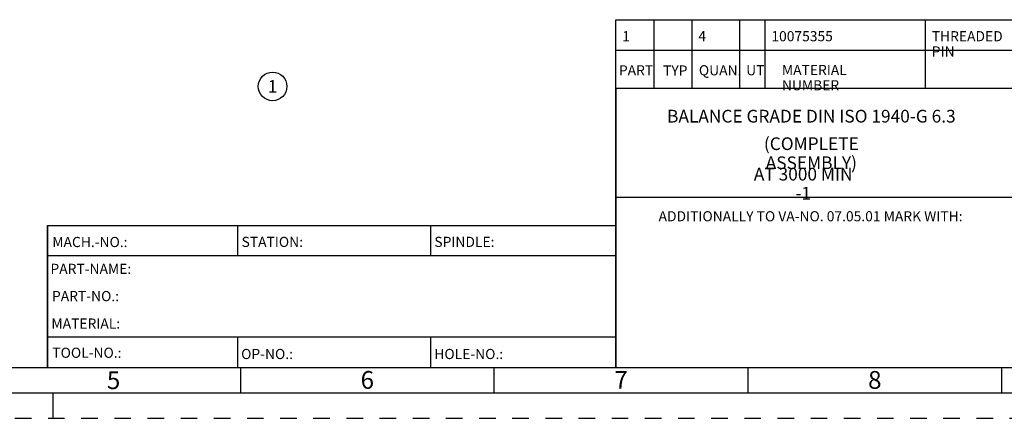
# Model space of a CAD drawing. Units: millimetres. Extents: x 0 to 594, y 0 to 420.
# Drawn here: x 203 to 398, y 0 to 79 of the extents above; entities that cross this region are included whole.
import ezdxf

# ---------------------------------------------------------------- set-up
doc = ezdxf.new("R2010")
doc.units = ezdxf.units.MM
doc.header["$LTSCALE"] = 32.67
doc.linetypes.add('HIDDEN', pattern=[0.2, 0.1, -0.1])
doc.layers.add('271259-001-02-ED1_FORMAT', color=7, linetype='CONTINUOUS')
doc.layers.add('271259-001-02-ED1_REF', color=7, linetype='CONTINUOUS')
doc.styles.get("Standard").update_dxf_attribs({"font": 'TXT.SHX', "width": 0.7})
doc.styles.add('TEXTSTYLE_2', font='TXT.SHX', dxfattribs={"width": 0.675})

# ---------------------------------------------------------------- blocks, each defined once
blk = doc.blocks.new('BALLOON_BL1', base_point=(253.34, 65.36))
at = {"layer": '271259-001-02-ED1_REF', "color": 3, "linetype": 'CONTINUOUS'}
blk.add_circle((253.34, 65.36), 2.82, dxfattribs=at)
at = {"layer": '271259-001-02-ED1_REF', "color": 2, "linetype": 'CONTINUOUS', "insert": (252.39, 66.61), "char_height": 2.5, "width": 1.9048, "attachment_point": 1, "line_spacing_factor": 0.9}
blk.add_mtext('1', dxfattribs=at)

msp = doc.modelspace()

# ---------------------------------------------------------------- linework, layer by layer
at = {"layer": '271259-001-02-ED1_FORMAT', "color": 3, "linetype": 'CONTINUOUS'}
for p, q in [((321, 65), (321, 78.5)), ((321, 78.5), (584, 78.5)), ((328.5, 65), (328.5, 78.5)), ((336, 65), (336, 78.5)), ((345.3988, 65), (345.3988, 78.5)), ((350.3988, 65), (350.3988, 78.5)), ((382, 65), (382, 78.5)), ((321, 72.5), (584, 72.5)), ((321, 65), (584, 65)), ((321, 65), (583.9999, 65)), ((321, 65), (321, 10)), ((208.9999, 38), (320.9999, 38)), ((208.9999, 38), (208.9999, 10)), ((320.9999, 38), (320.9999, 10)), ((10, 10), (209, 10)), ((208.9999, 10), (320.9999, 10)), ((247, 10), (247, 5)), ((297, 5.0599), (297, 10.0599)), ((321, 10), (583.9999, 10)), ((347, 10.0599), (347, 5.0599)), ((397, 10.0599), (397, 5.0599)), ((210, 5), (210, 0))]:
    msp.add_line(p, q, dxfattribs=at)
at = {"layer": '271259-001-02-ED1_FORMAT', "color": 7, "linetype": 'CONTINUOUS'}
for p, q in [((321, 72.5), (584, 72.5)), ((321, 10), (321, 72.5)), ((328.5, 65), (328.5, 72.5)), ((336, 65), (336, 72.5)), ((345.3988, 65), (345.3988, 72.5)), ((350.3988, 65), (350.3988, 72.5)), ((382, 65), (382, 72.5)), ((321, 65), (584, 65)), ((540, 43.5), (321, 43.5)), ((208.9999, 10), (208.9999, 38)), ((209, 38), (321, 38)), ((246.5, 32.0048), (246.5, 38)), ((284.5, 32.0048), (284.5, 38)), ((321, 32), (209, 32)), ((321, 16), (209, 16)), ((246.4999, 10), (246.4999, 16)), ((284.4999, 10), (284.4999, 16)), ((209, 10), (584, 10)), ((5, 5), (589, 5))]:
    msp.add_line(p, q, dxfattribs=at)
at = {"layer": '271259-001-02-ED1_FORMAT', "color": 6, "linetype": 'HIDDEN'}
msp.add_line((0, 0), (594, 0), dxfattribs=at)

# ---------------------------------------------------------------- block references
at = {"layer": '271259-001-02-ED1_REF', "color": 3, "linetype": 'CONTINUOUS'}
msp.add_blockref('BALLOON_BL1', (253.3414, 65.3566), dxfattribs=at)

# ---------------------------------------------------------------- texts
at = {"layer": '271259-001-02-ED1_FORMAT', "color": 2, "linetype": 'CONTINUOUS'}
for s, insert, char_height, width, attachment_point, line_spacing_factor in [('1', (322.225, 76.25), 2, 1.142857, 1, 0.9), ('4', (337.225, 76.25), 2, 1.571429, 1, 0.9), ('10075355', (351.6238, 76.25), 2, 11.571429, 1, 0.9), ('THREADED PIN', (383.225, 76.25), 2, 19.047619, 1, 0.9), ('PART', (321.5786, 69.5336), 2, 6.571429, 1, 0.9), ('TYP', (330.28, 69.4939), 2, 5.000001, 1, 0.9), ('QUAN.', (337.3397, 69.5422), 2, 7.714287, 1, 0.9), ('UT', (346.6578, 69.5585), 2, 3.285715, 1, 0.9), ('MATERIAL NUMBER', (353.6976, 69.5911), 2, 23.428574, 1, 0.9), (' \\PBALANCE GRADE DIN ISO 1940-G 6.3', (359.5, 63.25), 2.5, 61.25, 2, 0.60006), (' \\P(COMPLETE ASSEMBLY)', (359.5, 59.0797), 2.5, 35.297619, 2, 0.9), ('AT 3000 MIN\\P-1', (357.8928, 49.3297), 2.5, 21.607143, 2, 0.9), ('ADDITIONALLY TO VA-NO. 07.05.01 MARK WITH:', (359.349, 40.7911), 2, 65.095238, 2, 0.9), ('MACH.-NO.:', (209.9272, 35.7195), 2, 14.238095, 1, 0.9), ('STATION:', (247.2212, 35.7442), 2, 11.85714, 1, 0.9), ('SPINDLE:', (285.2119, 35.7442), 2, 11.238095, 1, 0.9), ('PART-NAME:', (209.5637, 30.4329), 2, 15.142857, 1, 0.9), ('PART-NO.:', (209.8681, 25.0622), 2, 13, 1, 0.9), ('MATERIAL:', (209.7506, 19.6578), 2, 13.142857, 1, 0.9), ('TOOL-NO.:', (209.9309, 13.9091), 2, 12.571429, 1, 0.9), ('OP-NO.:', (247.14, 13.6643), 2, 9.571429, 1, 0.9), ('HOLE-NO.:', (285.2058, 13.6643), 2, 12.285714, 1, 0.9)]:
    msp.add_mtext(s, dxfattribs=dict(at, insert=insert, char_height=char_height, width=width, attachment_point=attachment_point, line_spacing_factor=line_spacing_factor))
at = {"layer": '271259-001-02-ED1_FORMAT', "color": 90, "linetype": 'CONTINUOUS', "char_height": 3.5, "attachment_point": 2, "line_spacing_factor": 0.9, "style": 'TEXTSTYLE_2'}
for s, insert, width in [('5', (222, 9.25), 2.5), ('6', (272, 9.3099), 2.75), ('7', (322, 9.3099), 2.75), ('8', (372, 9.3099), 2.75)]:
    msp.add_mtext(s, dxfattribs=dict(at, insert=insert, width=width))

doc.saveas('drawing.dxf')
